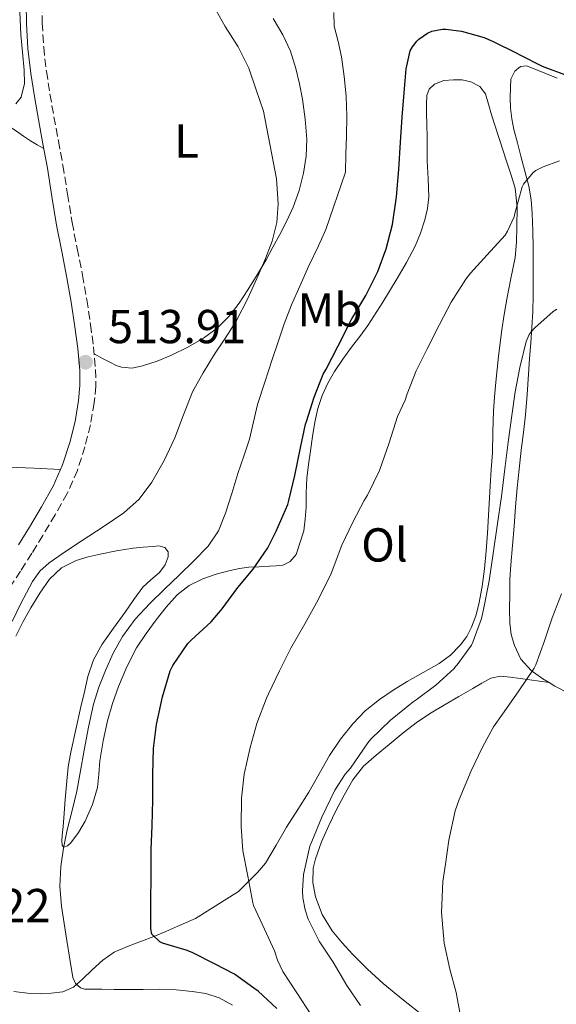
# Model space of a CAD drawing. Units: metres. Extents: x 549608 to 553046, y 4707790 to 4710128.
# Drawn here: x 551952 to 552065, y 4708042 to 4708249 of the extents above; entities that cross this region are included whole.
import ezdxf
from ezdxf.enums import TextEntityAlignment as Align

# ---------------------------------------------------------------- set-up
doc = ezdxf.new("R2010")
doc.units = ezdxf.units.M
doc.header["$MEASUREMENT"] = 0
doc.linetypes.add('DGN Style 3', pattern=[2.435890702152634, 1.739921930109024, -0.6959687720436097])
for name, color, linetype, lineweight in [('Barranco lineal', 142, 'DGN Style 3', 13), ('Camino', 7, 'DGN Style 3', 0), ('Cota de punto acotado terreno', 7, 'Continuous', 0), ('Curva de nivel directora', 30, 'Continuous', 30), ('Curva de nivel intermedia', 30, 'Continuous', 0), ('Etiqueta de uso rústico', 92, 'Continuous', 0), ('Línea de cambio de uso (parcela vista)', 92, 'Continuous', 0), ('Margen derecho', 7, 'Continuous', 0), ('Punto acotado terreno (símbolo)', 7, 'Continuous', 0)]:
    doc.layers.add(name, color=color, linetype=linetype, lineweight=lineweight)
doc.styles.add('Style-Arial', font='arial.ttf')

# ---------------------------------------------------------------- blocks, each defined once
blk = doc.blocks.new('5PATER')
at = {"layer": 'Barranco lineal', "linetype": 'Continuous', "lineweight": 0}
h = blk.add_hatch(color=51, dxfattribs=at)
edge = h.paths.add_edge_path()
edge.add_ellipse((0, 0), major_axis=(-0.1095731443231308, -0.1110710700762829), ratio=0.9994222409660317, start_angle=0, end_angle=360)

msp = doc.modelspace()

# ---------------------------------------------------------------- linework, layer by layer
at = {"layer": 'Camino', "color": 7, "linetype": 'DGN Style 3', "lineweight": 0}
msp.add_polyline3d([(551956.9999999995, 4708252.49, 514.8600000000006), (551957.0799999977, 4708248.460000002, 514.7299999999959), (551957.3799999994, 4708243.359999999, 514.6100000000006), (551957.9499999996, 4708238.290000002, 514.5200000000041), (551958.7099999995, 4708233.52, 514.479999999996), (551959.5399999986, 4708228.710000002, 514.4400000000023), (551960.4899999986, 4708223.640000001, 514.3500000000058), (551961.4400000008, 4708218.510000001, 514.2599999999948), (551962.4099999986, 4708212.449999999, 514.2100000000064), (551963.3699999999, 4708206.49, 514.1699999999983), (551964.4400000004, 4708201.010000002, 514.070000000007), (551965.5599999981, 4708195.430000001, 513.9600000000064), (551966.4499999998, 4708190.230000001, 513.9499999999971), (551967.2600000012, 4708185.020000001, 513.9600000000064), (551967.8700000015, 4708180.340000001, 513.8999999999943), (551968.3099999973, 4708175.550000001, 513.729999999996), (551968.3500000021, 4708172.060000001, 513.4400000000023), (551968.03, 4708168.580000001, 513.1300000000048), (551967.23, 4708163.9, 512.8899999999995), (551966.0599999987, 4708159.320000002, 512.6799999999931), (551964.4800000007, 4708154.33, 512.4700000000013), (551962.3500000006, 4708149.49, 512.2599999999949), (551959.8000000002, 4708144.970000001, 512.0599999999976), (551957.1999999986, 4708140.640000002, 511.8899999999995), (551954.8799999983, 4708136.900000002, 511.800000000003), (551952.5300000013, 4708133.140000001, 511.6999999999972), (551949.9099999995, 4708129.270000001, 511.5899999999967)], dxfattribs=at)
at = {"layer": 'Curva de nivel directora', "color": 30, "linetype": 'Continuous', "lineweight": 30, "elevation": 500.0000000000003, "flags": 128}
msp.add_lwpolyline([(552006.4500000007, 4708041.12), (552002.5399999992, 4708044.800000002), (552001.6299999993, 4708045.440000001), (551997.53, 4708048.350000001), (551993.4899999988, 4708050.480000001), (551988.6399999985, 4708052.930000001), (551987.369999999, 4708053.369999999), (551982.3699999988, 4708054.859999999), (551981.8700000005, 4708055.180000001), (551980.1699999993, 4708056.770000001), (551979.9500000003, 4708057.890000001), (551979.9500000003, 4708058.449999999), (551979.9699999982, 4708063.449999999), (551980.0499999986, 4708069.2), (551980.0499999986, 4708074.490000002), (551980.2099999996, 4708079.609999999), (551980.3799999994, 4708084.99), (551980.3799999994, 4708090.37), (551980.5299999992, 4708095.810000001), (551981.1399999994, 4708100.880000002), (551982.3699999988, 4708106.7), (551984.0000000005, 4708112.130000002), (551984.5799999994, 4708113.28), (551987.7399999999, 4708117.920000001), (551988.4199999995, 4708118.62), (551992.6399999994, 4708122.449999999), (551994.9900000008, 4708125.180000001), (551998.2400000008, 4708129.680000001), (552001.4699999985, 4708133.58), (552004.5599999997, 4708138.050000001), (552006.3199999988, 4708141.530000002), (552008.7799999998, 4708147.17), (552009.0099999999, 4708147.980000001), (552010.2999999997, 4708153.260000002), (552011.4899999987, 4708159.07), (552012.4799999989, 4708164.050000001), (552012.6899999991, 4708164.62), (552014.3399999986, 4708169.760000002), (552016.2400000007, 4708174.590000002), (552016.8699999988, 4708175.650000001), (552019.4100000003, 4708180.560000001), (552022.26, 4708186.210000002), (552025.1999999994, 4708191.09), (552027.7099999995, 4708196.160000001), (552029.4899999986, 4708200.930000001), (552030.8299999997, 4708206.050000002), (552031.7100000004, 4708211.900000001), (552032.190000001, 4708217.65), (552032.5300000008, 4708223.390000002), (552032.8499999981, 4708228.640000001), (552033.2799999996, 4708233.740000002), (552033.730000001, 4708238.800000002), (552034.5599999981, 4708242.619999999), (552035.0099999995, 4708243.42), (552035.9500000007, 4708244.610000002), (552036.3899999986, 4708245.02), (552038.2100000003, 4708246.320000002), (552039.12, 4708246.700000001), (552041.3799999999, 4708247.17), (552042.0700000004, 4708247.17), (552045.3799999985, 4708246.730000002), (552050.1100000005, 4708245.370000001), (552052.16, 4708244.480000001), (552056.8699999996, 4708242.140000001), (552057.6299999995, 4708241.740000002), (552062.3500000002, 4708239.36), (552067.6199999986, 4708237.4)], dxfattribs=at)
at = {"layer": 'Curva de nivel intermedia', "color": 30, "linetype": 'Continuous', "lineweight": 0, "flags": 128}
for points, elevation in [([(551951.5000000009, 4708231.449999998), (551952.6699999999, 4708232.829999999), (551953.3700000017, 4708235.689999998), (551953.250000001, 4708238.560000001), (551952.8900000012, 4708242.3), (551952.5800000007, 4708246.050000001), (551952.4100000006, 4708249.220000001), (551952.2699999998, 4708252.4)], 515.0000000000001), ([(551950.77, 4708122.529999999), (551952.4800000022, 4708126.16), (551955.0300000003, 4708130.980000001), (551956.5900000005, 4708133.130000001), (551958.5300000006, 4708134.91), (551961.9999999995, 4708137.289999999), (551965.4999999999, 4708139.609999998), (551969.8899999998, 4708142.480000001), (551974.2700000008, 4708145.369999999), (551977.5099999995, 4708148.300000002), (551980.1300000014, 4708151.869999999), (551982.7700000011, 4708156.429999999), (551985.0199999998, 4708161.149999999), (551986.7899999999, 4708166.04), (551988.700000001, 4708170.859999998), (551990.9400000006, 4708174.849999999), (551993.3300000001, 4708178.749999999), (551995.6500000003, 4708182.199999998), (551997.91, 4708185.689999999), (552000.3500000008, 4708190.460000001), (552002.5599999991, 4708195.359999998), (552004.0999999992, 4708198.91), (552005.4699999995, 4708202.569999999), (552006.5100000009, 4708206.470000001), (552006.7500000001, 4708210.429999998), (552006.4200000016, 4708215.649999999), (552003.6499999999, 4708229.87), (552002.11, 4708234.409999999), (552000.5800000011, 4708238.939999998), (551998.3200000012, 4708243.41), (551995.6300000001, 4708247.689999999), (551993.7200000013, 4708251.089999998)], 510), ([(551989.0000000006, 4708135.330000001), (551992.0300000014, 4708138.399999999), (551994.2199999997, 4708141.640000001), (551995.6600000014, 4708145.329999999), (551996.9700000013, 4708149.499999999), (551998.2699999999, 4708153.680000001), (551999.5100000004, 4708157.289999999), (552000.7199999996, 4708160.91), (552001.5700000012, 4708164.550000001), (552002.4200000007, 4708168.190000001), (552003.9500000017, 4708172.92), (552005.5099999997, 4708177.649999999), (552006.7500000001, 4708181.390000001), (552008.0300000008, 4708185.130000001), (552009.5700000009, 4708189.149999999), (552011.300000001, 4708193.09), (552013.25, 4708197.33), (552015.2200000016, 4708201.57), (552016.8300000008, 4708204.980000001), (552020.91, 4708217.100000001), (552021.0399999997, 4708220.849999999), (552021.1700000016, 4708224.609999998), (552021.1900000017, 4708228.84), (552021.0599999998, 4708233.07), (552020.690000001, 4708237.220000002), (552020.1100000021, 4708241.34), (552019.360000001, 4708244.579999999), (552018.5600000009, 4708247.789999999), (552018.5000000005, 4708250.680000001)], 505), ([(552013.6900000004, 4708039.819999999), (552010.6900000008, 4708044.399999999), (552007.7300000014, 4708048.930000001), (552006.5900000016, 4708051.33), (552005.9800000013, 4708053.25), (552003.8900000014, 4708057.789999999), (552001.5700000012, 4708062.83), (552001.4100000003, 4708063.36), (552000.3500000008, 4708068.970000001), (551999.3000000003, 4708074.300000002), (551998.9400000004, 4708079.42), (551999.0600000012, 4708085.37), (551999.630000001, 4708090.430000001), (552000.8499999993, 4708096.060000001), (552002.2599999997, 4708101.05), (552004.2900000014, 4708106.409999999), (552004.7499999997, 4708107.289999999), (552007.0400000007, 4708112.140000001), (552009.4400000013, 4708116.939999999), (552012.3499999993, 4708122.050000002), (552015.17, 4708127.069999999), (552017.9400000017, 4708132.65), (552020.1800000013, 4708138.609999999), (552022.4600000012, 4708143.449999999), (552024.900000002, 4708147.970000001), (552025.5400000013, 4708149.130000001), (552028.0800000004, 4708154.33), (552030.1600000014, 4708160.109999999), (552031.9100000015, 4708165.680000001), (552033.5099999999, 4708169.07), (552033.9500000001, 4708170.45), (552035.8400000011, 4708175.289999999), (552038.1000000008, 4708179.929999999), (552040.7200000006, 4708184.989999999), (552043.1900000003, 4708189.71), (552046.2400000013, 4708194.59), (552047.2500000016, 4708195.789999999), (552050.8000000011, 4708199.680000001), (552054.5499999995, 4708203.819999998), (552055.0700000003, 4708204.639999999), (552056.4200000003, 4708207.679999999), (552056.5800000012, 4708208.380000001), (552058.1100000001, 4708213.98), (552058.4299999997, 4708214.529999999), (552060.4300000003, 4708216.970000001), (552060.9900000013, 4708217.390000001), (552062.5500000014, 4708218.199999998), (552066.0000000005, 4708219.449999999)], 495), ([(552055.970000001, 4708165.850000001), (552056.6900000008, 4708170.83), (552057.6200000006, 4708175.949999998), (552058.9800000018, 4708181.42), (552059.620000001, 4708182.909999998), (552060.0200000012, 4708183.470000001), (552060.7900000003, 4708184.300000001), (552064.6400000014, 4708187.770000001), (552065.4400000015, 4708188.249999999)], 490.0000000000001), ([(552024.0900000007, 4708041.739999999), (552021.2100000017, 4708045.98), (552018.3200000017, 4708050.850000001), (552015.3600000001, 4708055.28), (552013.0900000014, 4708059.92), (552012.4499999998, 4708061.869999999), (552011.9700000016, 4708064.380000002), (552011.8700000009, 4708065.869999998), (552012.0800000011, 4708069.33), (552012.3, 4708070.249999999), (552013.4400000002, 4708075.289999999), (552013.8200000001, 4708076.289999999), (552015.9400000012, 4708081.369999999), (552018.6900000004, 4708087.070000002), (552020.8600000008, 4708090.399999999), (552021.9800000007, 4708091.710000001), (552025.6300000007, 4708097.04), (552026.3000000012, 4708097.769999999), (552030.4200000007, 4708101.789999999), (552035.1700000004, 4708105.649999999), (552035.8400000011, 4708106.060000001), (552039.9400000003, 4708109.13), (552043.8400000008, 4708112.619999999), (552044.1300000013, 4708113.050000001), (552044.4800000022, 4708113.449999998), (552047.4600000017, 4708117.55), (552047.7400000012, 4708118.16), (552049.5700000017, 4708123.199999998), (552050.0000000009, 4708125.100000001), (552051.1800000012, 4708131.07), (552052.0300000004, 4708136.83), (552052.9000000021, 4708142.699999998), (552053.8099999996, 4708148.859999998), (552054.5899999997, 4708155.230000001), (552055.2000000001, 4708160.269999999), (552055.970000001, 4708165.850000001)], 490.0000000000001), ([(551997.15, 4708041.819999999), (551994.3300000015, 4708043.390000001), (551991.5199999996, 4708044.27), (551988.6500000019, 4708044.73), (551985.260000001, 4708045.029999999), (551981.8700000005, 4708045.17), (551978.3299999998, 4708045.15), (551974.7800000004, 4708045.13), (551972.2099999998, 4708045.15), (551969.6300000005, 4708045.17), (551967.82, 4708045.179999999), (551966.0099999995, 4708045.230000001), (551965.1700000013, 4708045.470000001), (551964.1000000007, 4708046.399999999), (551963.5300000008, 4708047.66), (551962.9000000004, 4708051.529999999), (551962.27, 4708055.409999999), (551961.6900000012, 4708059.02), (551961.100000001, 4708062.640000001), (551960.7600000014, 4708066.810000001), (551960.9900000015, 4708070.989999998), (551961.5700000004, 4708074.86), (551962.3500000006, 4708078.699999998), (551963.3899999999, 4708082.789999999), (551964.370000001, 4708086.880000001), (551965.14, 4708091.159999999), (551965.8900000011, 4708095.449999998), (551966.8299999998, 4708100.300000001), (551967.8899999993, 4708105.119999997), (551969.0100000014, 4708108.699999998), (551970.4199999995, 4708112.21), (551971.9999999999, 4708115.9), (551973.9500000011, 4708119.420000001), (551976.6800000003, 4708123.02), (551979.7600000004, 4708126.300000001), (551982.8499999995, 4708129.309999999), (551985.9400000006, 4708132.32), (551989.0000000006, 4708135.330000001)], 505), ([(552045.1200000015, 4708039.529999998), (552044.2400000008, 4708044.509999999), (552042.900000002, 4708049.369999998), (552041.7400000019, 4708054.88), (552041.1699999997, 4708061.34), (552041.4100000011, 4708067.84), (552042.0000000012, 4708071.480000001), (552042.7000000008, 4708076.51), (552044.0199999996, 4708082.730000001), (552044.8800000001, 4708085.100000001), (552047.3900000001, 4708091.159999999), (552049.7100000003, 4708095.96), (552052.0999999997, 4708100.41), (552053.9800000017, 4708103.07), (552057.2600000007, 4708107.769999999), (552060.6600000005, 4708112.699999999), (552061.0200000004, 4708113.439999999), (552062.8200000019, 4708118.459999999), (552064.42, 4708123.319999998), (552066.4500000018, 4708128.350000001)], 485.0000000000001)]:
    msp.add_lwpolyline(points, dxfattribs=dict(at, elevation=elevation))
at = {"layer": 'Línea de cambio de uso (parcela vista)', "color": 92, "linetype": 'Continuous', "lineweight": 0, "extrusion": (0.1525850553294936, -0.02119238979234874, 0.9880630969249812), "elevation": -15061.16491532887, "flags": 128}
msp.add_lwpolyline([(4739292.776157455, 99743.1294546678), (4739292.776157455, 99743.14049006591)], dxfattribs=at)
at = {"layer": 'Línea de cambio de uso (parcela vista)', "color": 92, "linetype": 'Continuous', "lineweight": 0}
for points in [[(552005.6799999997, 4708249.390000001, 509.0299999999989), (552007.7300000004, 4708245.939999999, 509.0899999999965), (552009.3300000001, 4708242.51, 509.0500000000029), (552010.4699999997, 4708238.880000001, 508.9499999999971), (552011.2599999999, 4708235.680000001, 508.9100000000035), (552011.8799999999, 4708232.449999999, 508.8999999999942), (552012.4699999997, 4708228.220000001, 508.9700000000012), (552012.79, 4708224, 509.0399999999936), (552012.6799999997, 4708220.430000001, 509.0599999999977), (552012.1200000001, 4708216.859999999, 509.0800000000018), (552011.2000000002, 4708213.230000001, 509.1000000000058), (552009.9100000003, 4708209.74, 509.1600000000035), (552008.5499999998, 4708206.83, 509.3399999999965), (552007.0899999999, 4708203.970000001, 509.5399999999936), (552005.6600000003, 4708201.289999999, 509.6399999999995), (552004.2000000002, 4708198.640000001, 509.7299999999959), (552002.3300000001, 4708195.449999999, 509.8699999999953), (552000.3899999997, 4708192.300000001, 510.0200000000041), (551998.5199999996, 4708189.480000001, 510.1900000000023), (551996.4500000002, 4708186.779999999, 510.4199999999983), (551993.9400000004, 4708184.26, 510.820000000007), (551991.0499999998, 4708182.16, 511.2400000000052), (551987.7300000004, 4708180.25, 511.570000000007), (551984.29, 4708178.58, 511.9100000000035), (551981.2800000003, 4708177.33, 512.1999999999971), (551978.2000000002, 4708176.300000001, 512.4799999999959), (551975.9800000004, 4708175.859999999, 512.75), (551973.7599999999, 4708176.029999999, 513.0399999999936), (551972.6299999999, 4708176.42, 513.0500000000029), (551971.5599999996, 4708176.930000001, 513.0899999999965), (551969.7800000003, 4708177.880000001, 513.4700000000012), (551968.0099999999, 4708178.83, 513.8500000000058)], [(551908.3499999996, 4708242.27, 514.6699999999983), (551911.1699999999, 4708241.869999999, 514.7200000000012), (551914.6900000004, 4708241.210000001, 514.75), (551918.2100000001, 4708240.58, 514.7599999999948), (551921.5300000003, 4708240.100000001, 514.7599999999948), (551924.8399999999, 4708239.600000001, 514.7599999999948), (551927.8600000005, 4708238.930000001, 514.7400000000052), (551930.8499999996, 4708238.100000001, 514.7200000000012), (551933.3399999999, 4708237.300000001, 514.6999999999971), (551935.75, 4708236.289999999, 514.6600000000036), (551938.6100000005, 4708234.730000001, 514.5800000000017), (551941.3200000003, 4708232.939999999, 514.5200000000041), (551943.9600000001, 4708230.939999999, 514.5099999999948), (551946.6100000005, 4708228.980000001, 514.5), (551949.1399999997, 4708227.32, 514.4799999999959), (551951.6699999999, 4708225.66, 514.4700000000012), (551953.1200000001, 4708224.619999999, 514.4799999999959), (551954.5999999996, 4708223.630000001, 514.4700000000012), (551956, 4708222.83, 514.3999999999943), (551957.4100000003, 4708222.039999999, 514.3300000000017)], [(552063.8092, 4708109.691500001, 484.0185000000056), (552062.4600000001, 4708110.5, 484.2599999999948), (552060, 4708112.25, 484.7599999999948), (552057.8899999997, 4708114.609999999, 485.320000000007), (552056.5, 4708117.5, 485.8800000000047), (552055.8200000003, 4708119.83, 486.2100000000065), (552055.5199999996, 4708122.210000001, 486.4799999999959), (552055.4800000004, 4708125.199999999, 486.8000000000029), (552055.5099999999, 4708128.210000001, 487.0599999999977), (552055.5700000003, 4708131.350000001, 487.2400000000052), (552055.7199999997, 4708134.480000001, 487.4100000000035), (552056.0800000001, 4708138.529999999, 487.7100000000065), (552056.4500000002, 4708142.59, 488.0200000000041), (552056.7599999999, 4708146.630000001, 488.3600000000006), (552057.0899999999, 4708150.67, 488.6900000000023), (552057.5099999999, 4708154.619999999, 488.75), (552057.9600000001, 4708158.57, 488.7899999999936), (552058.4299999997, 4708162.310000001, 489.1600000000035), (552058.8499999996, 4708166.050000001, 489.5399999999936), (552059.1699999999, 4708170.300000001, 489.75), (552059.4500000002, 4708174.560000001, 489.9700000000012), (552059.7000000002, 4708177.880000001, 490.25), (552059.9600000001, 4708181.199999999, 490.6000000000058), (552060.1900000004, 4708184.460000001, 491.0200000000041), (552060.3600000005, 4708187.710000001, 491.4900000000052), (552060.4199999999, 4708191.220000001, 492.1900000000023), (552060.4400000004, 4708194.730000001, 492.7700000000041), (552060.4400000004, 4708197.939999999, 493.0500000000029), (552060.4400000004, 4708201.15, 493.3300000000018), (552060.3799999999, 4708204.76, 493.6499999999942), (552060.25, 4708208.369999999, 493.9700000000012), (552060.0599999996, 4708211.25, 494.2299999999959), (552059.5700000003, 4708214.100000001, 494.5), (552058.7300000004, 4708217.279999999, 494.8399999999965), (552057.8799999999, 4708220.430000001, 495.25), (552057.1299999999, 4708223.24, 495.7200000000012), (552056.3899999997, 4708226.050000001, 496.2599999999948), (552055.9500000002, 4708228.289999999, 496.8000000000029), (552055.6699999999, 4708230.560000001, 497.3000000000029), (552055.5800000001, 4708232.710000001, 497.3699999999953), (552055.6699999999, 4708234.9, 497.3800000000047), (552055.7699999996, 4708236.630000001, 497.570000000007), (552056.5700000003, 4708238.300000001, 497.7799999999989), (552057.7699999996, 4708239.310000001, 498.0099999999948), (552059.0499999998, 4708239.42, 498.1999999999971), (552060.9800000004, 4708238.67, 498.2400000000052), (552062.9000000004, 4708237.890000001, 498.179999999993), (552065.5099999999, 4708236.82, 498.0800000000018)], [(551962.4100000003, 4708075.350000001, 504.3399999999965), (551963.1200000001, 4708075.970000001, 503.9600000000065), (551964.7199999997, 4708078.17, 503.4400000000023), (551966.0999999996, 4708080.560000001, 503.1100000000006), (551967.6600000003, 4708084.02, 502.8000000000029), (551968.7199999997, 4708087.600000001, 502.5500000000029), (551968.9900000002, 4708090.42, 502.4100000000035), (551969.2199999997, 4708093.25, 502.3099999999977), (551969.9299999997, 4708097.439999999, 502.3300000000018), (551970.8200000003, 4708101.619999999, 502.3600000000006), (551971.8700000001, 4708105.27, 502.2100000000065), (551973.1399999997, 4708108.859999999, 502.070000000007), (551974.8700000001, 4708113.01, 502.0299999999989), (551976.9600000001, 4708116.99, 502.0500000000029), (551978.9500000002, 4708119.99, 502.2299999999959), (551981.0899999999, 4708122.880000001, 502.320000000007), (551983.2000000002, 4708125.58, 502.1100000000006), (551985.5099999999, 4708128.140000001, 501.8600000000006), (551988.0199999996, 4708130.100000001, 501.7200000000012), (551990.8700000001, 4708131.5, 501.5200000000041), (551993.7199999997, 4708132.5, 501.1399999999995), (551996.6299999999, 4708133.25, 500.679999999993), (551998.5899999999, 4708133.66, 500.3800000000047), (552000.5499999998, 4708133.939999999, 500.0500000000029), (552002.7400000002, 4708134.07, 499.5099999999948), (552004.9199999999, 4708134.180000001, 498.8500000000058), (552006.3499999996, 4708134.27, 498.3500000000058), (552007.7599999999, 4708134.42, 497.8800000000047), (552009.3200000003, 4708135.17, 497.6300000000047), (552010.5300000003, 4708136.66, 497.570000000007), (552012.1299999999, 4708141.619999999, 497.6199999999953), (552012.4500000002, 4708144.09, 497.8500000000058), (552012.6600000003, 4708146.58, 498.0800000000018), (552012.6799999997, 4708149.630000001, 498.2899999999936), (552012.7999999998, 4708152.67, 498.4199999999983), (552013.1699999999, 4708155.550000001, 498.429999999993), (552013.5700000003, 4708158.42, 498.4400000000023), (552014.0199999996, 4708161.470000001, 498.5299999999989), (552014.4800000004, 4708164.51, 498.6000000000058), (552015.1200000001, 4708167.33, 498.6000000000058), (552016.0499999998, 4708170.08, 498.6000000000058), (552017.2199999997, 4708172.66, 498.6000000000058), (552018.6500000004, 4708175.100000001, 498.6000000000058), (552020.4000000004, 4708177.710000001, 498.5099999999948), (552022.2100000001, 4708180.27, 498.3399999999965), (552023.9500000002, 4708182.529999999, 498.070000000007), (552025.6500000004, 4708184.82, 497.8399999999965), (552028.8099999996, 4708189.710000001, 497.7100000000065), (552031.7999999998, 4708194.699999999, 497.5899999999965), (552033.75, 4708198.08, 497.4799999999959), (552035.5899999999, 4708201.52, 497.3500000000058), (552036.7300000004, 4708204.230000001, 497.1699999999983), (552037.6100000005, 4708207.060000001, 496.9600000000065), (552038.2100000001, 4708209.449999999, 496.8099999999977), (552038.4699999997, 4708211.869999999, 496.7400000000052), (552038.3099999996, 4708215.65, 496.7799999999989), (552038.1299999999, 4708219.42, 496.8399999999965), (552038.1399999997, 4708221.960000001, 496.8600000000006), (552038.1299999999, 4708224.5, 496.8800000000047), (552038.0800000001, 4708227.060000001, 496.9100000000035), (552038.0199999996, 4708229.630000001, 496.9199999999983), (552038.0199999996, 4708231.430000001, 496.9199999999983), (552038.0899999999, 4708233.230000001, 496.9199999999983), (552038.5499999998, 4708234.539999999, 496.9199999999983), (552039.6500000004, 4708235.58, 496.9199999999983), (552041.6699999999, 4708236.34, 496.9100000000035), (552043.7000000002, 4708236.5, 496.8999999999942), (552045.5300000003, 4708236.480000001, 496.820000000007), (552047.3499999996, 4708236.08, 496.679999999993), (552049.2000000002, 4708235.119999999, 496.5099999999948), (552050.4199999999, 4708233.58, 496.320000000007), (552051.0700000003, 4708231.350000001, 496.0599999999977), (552051.6699999999, 4708229.119999999, 495.8000000000029), (552053.2999999998, 4708224.140000001, 495.6499999999942), (552054.9299999997, 4708219.17, 495.5200000000041), (552055.8200000003, 4708216.449999999, 495.2799999999989), (552056.6299999999, 4708213.680000001, 495.0399999999936), (552057.0899999999, 4708209.640000001, 494.7299999999959), (552057, 4708205.57, 494.4199999999983), (552056.9299999997, 4708202.33, 494.1499999999942), (552056.6500000004, 4708199.09, 493.8800000000047), (552055.7800000003, 4708194.720000001, 493.6300000000047), (552054.8899999997, 4708190.380000001, 493.3999999999942), (552054.3499999996, 4708187.140000001, 493.1199999999953), (552053.8600000005, 4708183.890000001, 492.8399999999965), (552053.1699999999, 4708178.380000001, 492.5200000000041), (552052.5800000001, 4708172.880000001, 492.179999999993), (552052.3099999996, 4708169.84, 491.8699999999953), (552052.0999999996, 4708166.800000001, 491.570000000007), (552051.9900000002, 4708162.41, 491.2400000000052), (552051.8600000005, 4708158.01, 490.9199999999983), (552051.6399999997, 4708154.5, 490.6399999999995), (552051.4100000003, 4708150.99, 490.3999999999942), (552051.1399999997, 4708146.07, 490.2700000000041), (552050.8700000001, 4708141.15, 490.2100000000065), (552050.5800000001, 4708137.4, 490.1499999999942), (552050.2100000001, 4708133.65, 490.0800000000018), (552049.7100000001, 4708129.92, 490.0200000000041), (552049.0300000003, 4708126.210000001, 489.9400000000023), (552048.3700000001, 4708123.75, 489.8399999999965), (552047.4600000001, 4708121.359999999, 489.7599999999948)], [(551960.9400000004, 4708154.529999999, 512.4199999999983), (551955.3799999999, 4708154.789999999, 512.7100000000064), (551949.8099999996, 4708155.039999999, 513), (551943.1399999997, 4708155.859999999, 513.25), (551936.5, 4708157.02, 513.3300000000017), (551930.4199999999, 4708157.980000001, 513.3300000000017), (551924.3399999999, 4708158.9, 513.279999999999), (551918.6100000005, 4708159.630000001, 513.2200000000012), (551912.8700000001, 4708160.34, 513.1399999999994), (551908.6500000004, 4708160.880000001, 513.0399999999936), (551904.4400000004, 4708161.430000001, 512.8999999999943), (551901.5099999999, 4708161.59, 512.6699999999983), (551898.4500000002, 4708161.75, 512.4199999999983), (551892.4500000002, 4708162, 512.1999999999971), (551889.9699999997, 4708162.24, 512.3300000000017), (551887.4900000002, 4708162.480000001, 512.4600000000064)], [(551951.54, 4708119.49, 508.8500000000058), (551953.04, 4708122.51, 508.8500000000058), (551954.7100000001, 4708125.41, 508.8500000000058), (551956.5599999996, 4708128.49, 508.8000000000029), (551958.6399999997, 4708131.460000001, 508.6900000000023), (551961.1600000003, 4708133.800000001, 508.6100000000006), (551964.2300000004, 4708135.359999999, 508.5200000000041), (551966.7300000004, 4708136.15, 508.4799999999959), (551969.2699999996, 4708136.74, 508.3600000000006), (551972.7199999997, 4708137.380000001, 508), (551976.2000000002, 4708137.939999999, 507.6199999999953), (551978.2999999998, 4708138.15, 507.3999999999942), (551980.4000000004, 4708138.300000001, 507.1699999999983), (551981.6399999997, 4708138.460000001, 507.0200000000041), (551982.8700000001, 4708138.140000001, 506.8999999999942), (551983.5700000003, 4708137.199999999, 506.8899999999995), (551983.6200000001, 4708136.140000001, 506.8999999999942), (551982.9299999997, 4708134.460000001, 506.8999999999942), (551981.7999999998, 4708132.850000001, 506.8800000000047), (551979.9500000002, 4708131.289999999, 506.679999999993), (551978.2400000002, 4708129.730000001, 506.4700000000012), (551976.4000000004, 4708127.140000001, 506.4400000000023), (551974.5499999998, 4708124.539999999, 506.4400000000023), (551972.1100000005, 4708121.15, 506.429999999993), (551969.6799999997, 4708117.76, 506.4400000000023), (551967.8600000005, 4708114.5, 506.4400000000023), (551966.6900000004, 4708110.939999999, 506.4499999999971), (551965.9500000002, 4708107.76, 506.4700000000012), (551965.2199999997, 4708104.58, 506.4799999999959), (551964.1399999997, 4708099.800000001, 506.4900000000052), (551963.0800000001, 4708095.02, 506.4700000000012)], [(552047.4600000001, 4708121.359999999, 489.7599999999948), (552046.4699999997, 4708119.42, 489.7599999999948), (552045.1699999999, 4708117.65, 489.7599999999948), (552043.04, 4708115.49, 489.7599999999948), (552040.6399999997, 4708113.710000001, 489.7599999999948), (552037.29, 4708111.800000001, 489.7700000000041), (552033.9400000004, 4708109.9, 489.7799999999989), (552030.9800000004, 4708108.08, 489.929999999993), (552028.0700000003, 4708106.16, 490.2599999999948), (552025.0999999996, 4708103.75, 490.7299999999959), (552022.4500000002, 4708100.980000001, 491.1900000000023), (552019.8600000005, 4708097.77, 491.5800000000018), (552017.5599999996, 4708094.369999999, 491.9199999999983), (552015.4100000003, 4708090.480000001, 492.2200000000012), (552013.2400000002, 4708086.619999999, 492.5200000000041), (552010.8899999997, 4708082.960000001, 492.9100000000035), (552008.5300000003, 4708079.310000001, 493.3000000000029), (552006.3399999999, 4708075.5, 493.5599999999977), (552004.0700000003, 4708071.730000001, 493.8099999999977), (552002.4400000004, 4708069.720000001, 494.0200000000041), (552000.6100000005, 4708067.890000001, 494.2100000000065), (551998.3899999997, 4708065.75, 494.3899999999995), (551989.3499999996, 4708060.060000001, 496.4499999999971), (551986.2300000004, 4708058.699999999, 497.6000000000058), (551983.1200000001, 4708057.34, 498.7400000000052), (551980.5599999996, 4708056.289999999, 499.6699999999983), (551977.9900000002, 4708055.279999999, 500.5800000000018), (551975.0599999996, 4708054.140000001, 501.4600000000065), (551972.1900000004, 4708052.99, 502.1999999999971), (551969.8200000003, 4708051.32, 502.8600000000006), (551967.5999999996, 4708049.230000001, 503.5099999999948), (551965.6500000004, 4708047.390000001, 504.0299999999989), (551963.6500000004, 4708045.600000001, 504.5500000000029), (551961.4400000004, 4708044.619999999, 505.4900000000052), (551958.9600000001, 4708044.32, 506.4499999999971), (551956.75, 4708044.199999999, 506.9100000000035), (551954.5300000003, 4708044.289999999, 507.2799999999989), (551951.0899999999, 4708044.699999999, 507.6499999999942)], [(552063.8092, 4708109.691500001, 484.0216999999975), (552059.7400000002, 4708110.27, 484.679999999993), (552055.6699999999, 4708110.850000001, 485.3300000000018), (552053.5800000001, 4708111.029999999, 485.5399999999936), (552051.5599999996, 4708110.59, 485.679999999993), (552049.6100000005, 4708109.550000001, 485.8800000000047), (552047.7300000004, 4708108.460000001, 486.0800000000018), (552044.8300000001, 4708106.779999999, 486.5099999999948), (552041.9199999999, 4708105.09, 486.9199999999983), (552038.9800000004, 4708103.33, 487.0800000000018), (552036.0999999996, 4708101.439999999, 487.1999999999971), (552033.0700000003, 4708099.100000001, 487.4600000000065), (552030.1299999999, 4708096.67, 487.7200000000012), (552027.3899999997, 4708094.439999999, 487.8399999999965), (552024.7400000002, 4708092.08, 487.9900000000052), (552022.4800000004, 4708089.220000001, 488.3399999999965), (552020.6799999997, 4708086.029999999, 488.7200000000012), (552019, 4708082.850000001, 489.0399999999936), (552017.4100000003, 4708079.619999999, 489.320000000007), (552015.8899999997, 4708076.16, 489.5299999999989), (552014.5999999996, 4708072.619999999, 489.6399999999995), (552014.1399999997, 4708070.67, 489.6499999999942), (552014.0599999996, 4708067.609999999, 489.6100000000006), (552014.6299999999, 4708064.609999999, 489.4799999999959), (552016.0499999998, 4708060.9, 489.1699999999983), (552018.1500000004, 4708057.5, 488.8500000000058), (552020.2199999997, 4708054.949999999, 488.6699999999983), (552022.4199999999, 4708052.560000001, 488.4799999999959), (552025.5999999996, 4708049.42, 488.1199999999953), (552028.8499999996, 4708046.380000001, 487.679999999993), (552033.1200000001, 4708042.91, 486.9799999999959), (552037.4600000001, 4708039.49, 486.3099999999977)], [(552103.1200000001, 4708085.58, 479.7100000000065), (552098.3300000001, 4708088.140000001, 480.0800000000018), (552093.54, 4708090.699999999, 480.4400000000023), (552089.2599999999, 4708093.33, 480.6100000000006), (552085.1200000001, 4708096.17, 480.8800000000047), (552082.0599999996, 4708098.26, 481.320000000007), (552079, 4708100.350000001, 481.7599999999948), (552075.0099999999, 4708103.039999999, 482.3099999999977), (552071, 4708105.710000001, 482.8699999999953), (552068.04, 4708107.380000001, 483.3099999999977), (552065.0300000003, 4708108.960000001, 483.8000000000029), (552063.8092, 4708109.691500001, 484.0185000000056)], [(551963.0800000001, 4708095.02, 506.4700000000012), (551962.5700000003, 4708092, 506.3999999999942), (551962.2400000002, 4708088.960000001, 506.2899999999936), (551961.9299999997, 4708085.100000001, 506.1300000000047), (551961.6299999999, 4708081.25, 505.8800000000047), (551961.4600000001, 4708079.4, 505.6000000000058), (551961.2699999996, 4708077.550000001, 505.2700000000041), (551961.1900000004, 4708076.470000001, 505.1699999999983), (551961.3099999996, 4708075.390000001, 505.0599999999977), (551961.6200000001, 4708075.100000001, 504.8600000000006), (551962.4100000003, 4708075.350000001, 504.3399999999965)]]:
    msp.add_polyline3d(points, dxfattribs=at)
at = {"layer": 'Margen derecho', "color": 7, "linetype": 'Continuous', "lineweight": 0}
for points in [[(551962.2899999979, 4708194.82, 513.9600000000064), (551961.1900000004, 4708200.360000002, 514.070000000007), (551960.1000000021, 4708205.910000001, 514.1699999999983), (551959.1299999973, 4708211.930000001, 514.2100000000064), (551958.1599999996, 4708217.940000001, 514.2599999999948), (551957.2299999997, 4708223.03, 514.3500000000058), (551956.2799999998, 4708228.12, 514.4400000000023), (551955.4299999982, 4708232.970000003, 514.479999999996), (551954.6599999992, 4708237.850000001, 514.5200000000041), (551954.0799999981, 4708243.08, 514.6100000000006), (551953.7600000007, 4708248.33, 514.7299999999959), (551953.6800000002, 4708252.49, 514.8600000000006)], [(551952.0599999975, 4708138.660000001, 511.800000000003), (551954.3700000009, 4708142.369999999, 511.8899999999995), (551956.9300000002, 4708146.640000001, 512.0599999999976), (551959.3799999978, 4708150.980000001, 512.2599999999949), (551961.3599999981, 4708155.500000001, 512.4700000000013), (551962.8700000013, 4708160.230000001, 512.6799999999931), (551963.98, 4708164.590000002, 512.8899999999995), (551964.7399999977, 4708169.010000001, 513.1300000000048), (551965.0300000005, 4708172.2, 513.4400000000023), (551964.9999999992, 4708175.380000001, 513.729999999996), (551964.5700000001, 4708179.970000002, 513.8999999999943), (551963.9699999989, 4708184.550000002, 513.9600000000064), (551963.1700000009, 4708189.699999999, 513.9499999999971), (551962.2899999979, 4708194.82, 513.9600000000064)]]:
    msp.add_polyline3d(points, dxfattribs=at)

# ---------------------------------------------------------------- block references
at = {"layer": 'Punto acotado terreno (símbolo)', "color": 7, "linetype": 'Continuous', "lineweight": 0, "xscale": 10, "yscale": 10, "zscale": 10}
msp.add_blockref('5PATER', (551966.1799999994, 4708177.090000001, 513.910000000004), dxfattribs=at)

# ---------------------------------------------------------------- texts
at = {"layer": 'Cota de punto acotado terreno', "color": 7, "linetype": 'Continuous', "lineweight": 0, "style": 'Style-Arial'}
for s, p in [('513.91', (551970.8999999983, 4708181.090000001, 513.9100000000036)), ('511.22', (551929.6599999992, 4708059.290000001, 511.2200000000012))]:
    msp.add_text(s, height=7.000000000000002, dxfattribs=at).set_placement(p)
at = {"layer": 'Etiqueta de uso rústico', "color": 92, "linetype": 'Continuous', "lineweight": 0, "style": 'Style-Arial'}
for s, p in [('L', (551987.4614203798, 4708223.630010002, 511.5800000000018)), ('Mb', (552017.6502462404, 4708188.110010001, 502.25)), ('Ol', (552029.1446334365, 4708138.65001, 493.7799999999989))]:
    msp.add_text(s, height=7.000000000000002, dxfattribs=at).set_placement(p, align=Align.MIDDLE_CENTER)

doc.saveas('drawing.dxf')
